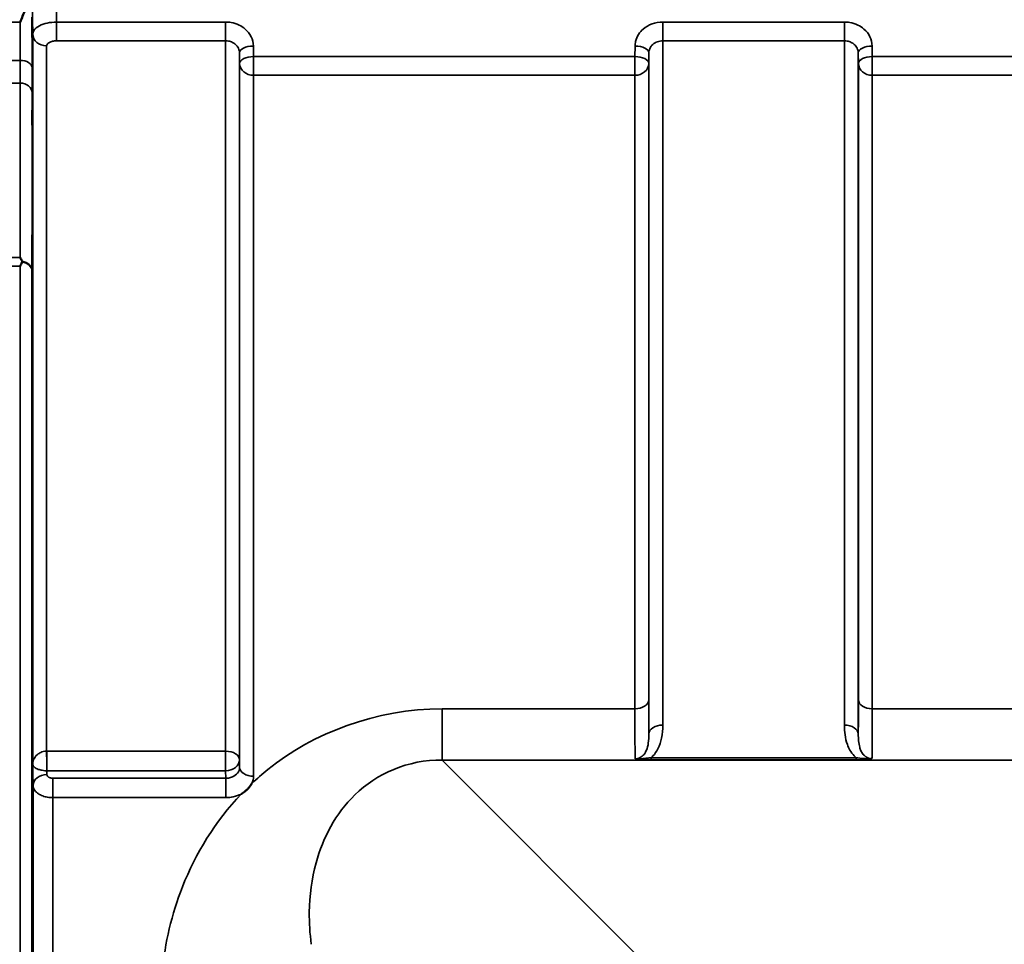
# Model space of a CAD drawing. Units: millimetres. Extents: x 0 to 11880, y 0 to 8400.
# Drawn here: x 5619 to 5868, y 3791 to 4024 of the extents above; entities that cross this region are included whole.
import ezdxf

# ---------------------------------------------------------------- set-up
doc = ezdxf.new("R2010")
doc.units = ezdxf.units.MM
doc.header["$LTSCALE"] = 40
doc.layers.add('Visible (ISO)', color=7, linetype='Continuous', lineweight=50)
doc.layers.add('Visible Narrow (ISO)', color=7, linetype='Continuous', lineweight=35)

# ---------------------------------------------------------------- blocks, each defined once
blk = doc.blocks.new('18')
at = {"layer": 'Visible (ISO)'}
for points, knots in [([(5620.4, 4026.47), (5620, 4025.56), (5619.58, 4024.58), (5619.15, 4023.54), (5619.15, 4023.53), (5619.15, 4023.53)], [-0.4248463, -0.4248463, -0.4248463, -0.4248463, 0, 0, 0.0019192, 0.0019192, 0.0019192, 0.0019192]), ([(5622.26, 3999.45), (5622.27, 3999.01), (5622.27, 3998.48), (5622.28, 3997.38), (5622.29, 3996.8), (5622.29, 3995.75), (5622.3, 3995.21), (5622.3, 3994.26), (5622.3, 3993.85), (5622.3, 3993.24), (5622.3, 3993), (5622.3, 3992.75), (5622.29, 3992.75), (5622.29, 3992.93), (5622.28, 3993.13), (5622.27, 3993.73), (5622.27, 3994.14), (5622.26, 3995.01), (5622.25, 3995.53), (5622.24, 3996.64), (5622.24, 3997.22), (5622.23, 3998.28), (5622.23, 3998.82), (5622.23, 3999.78), (5622.23, 4000.2), (5622.23, 4000.81), (5622.23, 4001.05), (5622.23, 4001.3), (5622.23, 4001.3), (5622.24, 4001.12), (5622.24, 4000.91), (5622.25, 4000.29), (5622.26, 3999.89), (5622.26, 3999.45)], [0, 0, 0, 0, 0.159533, 0.159533, 0.319067, 0.319067, 0.478594, 0.478594, 0.63812, 0.63812, 0.797647, 0.797647, 0.957174, 0.957174, 1.116707, 1.116707, 1.276241, 1.276241, 1.436902, 1.436902, 1.597564, 1.597564, 1.758222, 1.758222, 1.918881, 1.918881, 2.079539, 2.079539, 2.240197, 2.240197, 2.400859, 2.400859, 2.56152, 2.56152, 2.56152, 2.56152]), ([(5619.14, 3964.15), (5619.14, 3964.14), (5619.14, 3964.14), (5619.32, 3963.83), (5619.49, 3963.51), (5619.66, 3963.18)], [-0.1751428, -0.1751428, -0.1751428, -0.1751428, -0.1726161, -0.1726161, 0, 0, 0, 0]), ([(5619.66, 3963.18), (5619.68, 3963.15), (5619.69, 3963.11), (5619.69, 3963.04), (5619.68, 3963), (5619.66, 3962.97)], [0.23719679, 0.23719679, 0.23719679, 0.23719679, 0.25458617, 0.25458617, 0.2717352, 0.2717352, 0.2717352, 0.2717352]), ([(5619.66, 3962.97), (5619.65, 3962.94), (5619.63, 3962.91), (5619.46, 3962.56), (5619.3, 3962.24), (5619.14, 3961.9), (5619.14, 3961.9), (5619.14, 3961.89)], [-0.1770419, -0.1770419, -0.1770419, -0.1770419, -0.1610219, -0.1610219, 0, 0, 0.0014243, 0.0014243, 0.0014243, 0.0014243]), ([(5622.26, 3910.08), (5622.27, 3909.71), (5622.27, 3909.23), (5622.28, 3908.18), (5622.29, 3907.61), (5622.29, 3906.55), (5622.3, 3905.98), (5622.3, 3904.94), (5622.3, 3904.46), (5622.3, 3903.71), (5622.3, 3903.39), (5622.3, 3902.95), (5622.29, 3902.84), (5622.29, 3902.84), (5622.28, 3902.95), (5622.27, 3903.37), (5622.27, 3903.7), (5622.26, 3904.45), (5622.25, 3904.93), (5622.24, 3905.98), (5622.24, 3906.55), (5622.23, 3907.62), (5622.23, 3908.19), (5622.23, 3909.24), (5622.23, 3909.72), (5622.23, 3910.48), (5622.23, 3910.8), (5622.23, 3911.24), (5622.23, 3911.34), (5622.24, 3911.34), (5622.24, 3911.23), (5622.25, 3910.79), (5622.26, 3910.46), (5622.26, 3910.08)], [0, 0, 0, 0, 0.159533, 0.159533, 0.319067, 0.319067, 0.478594, 0.478594, 0.63812, 0.63812, 0.797647, 0.797647, 0.957174, 0.957174, 1.116707, 1.116707, 1.276241, 1.276241, 1.436902, 1.436902, 1.597564, 1.597564, 1.758222, 1.758222, 1.918881, 1.918881, 2.079539, 2.079539, 2.240197, 2.240197, 2.400859, 2.400859, 2.56152, 2.56152, 2.56152, 2.56152]), ([(5677.66, 3831.37), (5677.65, 3831.35), (5677.63, 3831.32), (5677.47, 3831.05), (5677.31, 3830.81), (5676.96, 3830.38), (5676.79, 3830.18), (5676.41, 3829.8), (5676.22, 3829.62), (5675.72, 3829.21), (5675.42, 3828.99), (5675.07, 3828.76), (5675.04, 3828.75), (5675.02, 3828.73)], [-0.4243826, -0.4243826, -0.4243826, -0.4243826, -0.4143433, -0.4143433, -0.3094111, -0.3094111, -0.2168784, -0.2168784, -0.1253967, -0.1253967, 0, 0, 0.0102303, 0.0102303, 0.0102303, 0.0102303]), ([(5622.26, 3803.39), (5622.27, 3803.08), (5622.27, 3802.67), (5622.28, 3801.71), (5622.29, 3801.17), (5622.29, 3800.13), (5622.3, 3799.55), (5622.3, 3798.45), (5622.3, 3797.92), (5622.3, 3797.05), (5622.3, 3796.64), (5622.3, 3796.04), (5622.29, 3795.83), (5622.29, 3795.64), (5622.28, 3795.65), (5622.27, 3795.89), (5622.27, 3796.12), (5622.26, 3796.73), (5622.25, 3797.14), (5622.24, 3798.1), (5622.24, 3798.64), (5622.23, 3799.7), (5622.23, 3800.28), (5622.23, 3801.39), (5622.23, 3801.92), (5622.23, 3802.8), (5622.23, 3803.2), (5622.23, 3803.81), (5622.23, 3804.02), (5622.24, 3804.2), (5622.24, 3804.19), (5622.25, 3803.94), (5622.26, 3803.7), (5622.26, 3803.39)], [0, 0, 0, 0, 0.159533, 0.159533, 0.319067, 0.319067, 0.478594, 0.478594, 0.63812, 0.63812, 0.797647, 0.797647, 0.957174, 0.957174, 1.116707, 1.116707, 1.276241, 1.276241, 1.436902, 1.436902, 1.597564, 1.597564, 1.758222, 1.758222, 1.918881, 1.918881, 2.079539, 2.079539, 2.240197, 2.240197, 2.400859, 2.400859, 2.56152, 2.56152, 2.56152, 2.56152])]:
    blk.add_open_spline(points, degree=3, knots=knots, dxfattribs=at)
at = {"layer": 'Visible Narrow (ISO)'}
for p, q in [((5619.15, 4023.53), (5615.96, 4023.53)), ((5671.05, 4023.53), (5628.34, 4023.53)), ((5628.34, 4018.8), (5628.34, 4023.53)), ((5671.05, 4018.8), (5671.05, 4023.53)), ((5827.3, 4023.53), (5781.42, 4023.53)), ((5781.42, 4023.53), (5781.42, 4018.8)), ((5827.3, 4018.8), (5827.3, 4023.53)), ((5622.34, 3836.25), (5622.34, 4020.5)), ((5628.34, 4018.8), (5671.05, 4018.8)), ((5671.05, 3839.52), (5671.05, 4018.8)), ((5781.42, 4018.8), (5827.3, 4018.8)), ((5781.42, 4018.8), (5781.42, 3846.1)), ((5827.3, 3846.1), (5827.3, 4018.8)), ((5625.84, 4017.53), (5625.84, 3839.52)), ((5674.55, 4015.74), (5674.58, 4013.08)), ((5674.55, 4015.74), (5674.55, 3837.33)), ((5678.08, 4014.83), (5678.05, 4017.49)), ((5774.42, 4017.49), (5774.39, 4014.83)), ((5777.89, 4013.08), (5777.92, 4015.74)), ((5777.92, 3843.87), (5777.92, 4015.74)), ((5830.8, 4015.74), (5830.83, 4013.08)), ((5830.8, 4015.74), (5830.8, 3843.87)), ((5834.33, 4014.83), (5834.3, 4017.49)), ((5619.18, 4013.87), (5615.97, 4013.87)), ((5674.58, 3835.4), (5674.58, 4013.08)), ((5774.39, 4014.83), (5678.08, 4014.83)), ((5678.08, 4010.1), (5678.08, 4014.83)), ((5774.39, 4014.83), (5774.39, 4010.1)), ((5777.89, 4013.08), (5777.89, 3852.48)), ((5830.83, 3852.48), (5830.83, 4013.08)), ((5930.64, 4014.83), (5834.33, 4014.83)), ((5834.33, 4010.1), (5834.33, 4014.83)), ((5615.97, 4008.14), (5619.19, 4008.14)), ((5678.08, 4010.1), (5678.08, 3833.21)), ((5678.08, 4010.1), (5774.39, 4010.1)), ((5774.39, 3850.21), (5774.39, 4010.1)), ((5834.33, 4010.1), (5930.64, 4010.1)), ((5834.33, 4010.1), (5834.33, 3850.21)), ((5615.95, 3964.15), (5619.14, 3964.15)), ((5619.14, 3961.89), (5615.95, 3961.89)), ((5619.14, 2717.4), (5619.14, 3961.89)), ((5622.14, 3960.74), (5622.14, 2718.55)), ((5774.39, 3850.21), (5725.73, 3850.21)), ((5725.73, 3837.29), (5725.73, 3850.21)), ((5930.64, 3850.21), (5834.33, 3850.21)), ((5671.05, 3839.52), (5625.9, 3839.52)), ((5625.9, 3834.59), (5625.9, 3839.52)), ((5671.05, 3839.52), (5671.05, 3834.59)), ((5674.58, 3835.4), (5674.55, 3837.33)), ((5725.73, 3837.29), (6506.49, 3837.29)), ((5775.63, 3787.32), (5725.73, 3837.29)), ((5830.24, 3837.87), (5778.48, 3837.87)), ((5778.48, 3837.33), (5778.48, 3837.87)), ((5778.48, 3837.33), (5830.24, 3837.33)), ((5830.24, 3837.33), (5830.24, 3837.87)), ((5622.37, 3834.07), (5622.34, 3836.25)), ((5622.37, 3834.07), (5622.42, 3830.9)), ((5625.92, 3833.64), (5625.9, 3834.59)), ((5625.9, 3834.59), (5671.05, 3834.59)), ((5671.05, 3834.59), (5671.08, 3832.7)), ((5671.08, 3832.7), (5627.42, 3832.7)), ((5627.42, 3827.79), (5627.42, 3832.7)), ((5671.08, 3827.79), (5671.08, 3832.7)), ((5622.42, 2848.37), (5622.42, 3830.9)), ((5627.42, 3827.79), (5627.42, 2851.48)), ((5627.42, 3827.79), (5671.08, 3827.79))]:
    blk.add_line(p, q, dxfattribs=at)
for centre, major_axis, ratio, start_param, end_param in [((5625.84, 4020.53), (-3.5, 0), 0.857975, 0.008727, 1.570796), ((5678.05, 4015.77), (-3.5, -0.04), 0.492538, 4.707451, 6.27806), ((5774.42, 4015.77), (3.5, -0.04), 0.492538, 0.005125, 1.575734), ((5834.3, 4015.77), (-3.5, -0.04), 0.492538, 4.707451, 6.27806), ((5619.18, 4011.94), (3, 0.01), 0.642669, 0.006394, 1.568796), ((5678.08, 4013.11), (-3.5, -0.04), 0.492538, 4.707451, 6.278059), ((5678.08, 4013.11), (-3.5, 0), 0.85945, 0.008727, 1.570796), ((5774.39, 4013.11), (3.5, -0.04), 0.492538, 0.005126, 1.575734), ((5774.39, 4013.11), (3.5, 0), 0.85945, 4.712389, 6.274459), ((5834.33, 4013.11), (-3.5, -0.04), 0.492538, 4.707451, 6.278059), ((5834.33, 4013.11), (-3.5, 0), 0.85945, 0.008727, 1.570796), ((5619.19, 4005.64), (3, 0), 0.833802, 0.009025, 1.571097), ((5619.14, 3960.72), (3, -0.01), 0.833801, 0.010272, 1.396037), ((5619.14, 3960.72), (3, 0), 0.760093, 0.008727, 1.394166), ((5774.39, 3852.5), (3.5, 0), 0.654468, 4.712389, 6.274459), ((5834.33, 3852.5), (-3.5, 0), 0.654468, 0.008727, 1.570796), ((5781.42, 3843.85), (-3.5, 0), 0.640974, 4.712389, 6.274459), ((5827.3, 3843.85), (3.5, 0), 0.640974, 0.008727, 1.570796), ((5625.84, 3837.31), (0.02, -3.5), 0.005521, 0.680584, 2.255753), ((5671.05, 3837.31), (3.5, 0), 0.632654, 0.008727, 1.570796), ((5671.05, 3837.31), (3.5, 0.05), 0.777212, 4.70161, 6.272445), ((5678.08, 3835.42), (-3.5, 0), 0.632668, 0.008727, 1.570796), ((5625.92, 3830.92), (-3.5, -0.05), 0.777212, 4.70161, 6.272367)]:
    blk.add_ellipse(centre, major_axis=major_axis, ratio=ratio, start_param=start_param, end_param=end_param, dxfattribs=at)
for points, knots in [([(5628.34, 4023.53), (5628.31, 4026.84), (5628.27, 4030.15), (5628.21, 4037), (5628.17, 4040.54), (5628.13, 4044.09)], [71.575809, 71.575809, 71.575809, 71.575809, 72.716177, 72.716177, 73.937282, 73.937282, 73.937282, 73.937282]), ([(5622.14, 4041.01), (5622.17, 4037.49), (5622.21, 4033.98), (5622.28, 4027.14), (5622.31, 4023.82), (5622.34, 4020.5)], [-73.928716, -73.928716, -73.928716, -73.928716, -72.716177, -72.716177, -71.572269, -71.572269, -71.572269, -71.572269]), ([(5619.15, 4023.53), (5619.15, 4023.5), (5619.15, 4023.48), (5619.15, 4022.39), (5619.15, 4021.32), (5619.16, 4020.26), (5619.16, 4019.19), (5619.16, 4018.13), (5619.17, 4016), (5619.17, 4014.94), (5619.18, 4013.87)], [0.406557, 0.406557, 0.406557, 0.406557, 0.416768, 0.416768, 0.833536, 0.833536, 0.833536, 1.250304, 1.250304, 1.667072, 1.667072, 1.667072, 1.667072]), ([(5622.18, 4011.97), (5622.17, 4013.03), (5622.17, 4014.09), (5622.16, 4016.22), (5622.16, 4017.29), (5622.16, 4018.35), (5622.15, 4019.42), (5622.15, 4020.48), (5622.14, 4022.61), (5622.14, 4023.67), (5622.14, 4024.74)], [-1.667072, -1.667072, -1.667072, -1.667072, -1.250304, -1.250304, -0.833536, -0.833536, -0.833536, -0.416768, -0.416768, 0, 0, 0, 0]), ([(5628.34, 4023.53), (5627.54, 4023.53), (5626.73, 4023.45), (5625.28, 4023.13), (5624.62, 4022.9), (5623.41, 4022.28), (5622.9, 4021.86), (5622.43, 4021.11), (5622.34, 4020.8), (5622.34, 4020.5)], [0, 0, 0, 0, 0.1004158, 0.1004158, 0.1969734, 0.1969734, 0.3159607, 0.3159607, 0.3906693, 0.3906693, 0.3906693, 0.3906693]), ([(5678.05, 4017.49), (5678.04, 4018.29), (5677.85, 4019.1), (5677.14, 4020.55), (5676.61, 4021.23), (5675.52, 4022.17), (5675, 4022.5), (5673.81, 4023.08), (5673.12, 4023.3), (5671.96, 4023.5), (5671.5, 4023.53), (5671.05, 4023.53)], [-1.086637, -1.086637, -1.086637, -1.086637, -0.812568, -0.812568, -0.541659, -0.541659, -0.352072, -0.352072, -0.135412, -0.135412, 0, 0, 0, 0]), ([(5781.42, 4023.53), (5780.5, 4023.53), (5779.57, 4023.37), (5777.9, 4022.77), (5777.12, 4022.31), (5776.03, 4021.37), (5775.64, 4020.92), (5774.97, 4019.89), (5774.71, 4019.29), (5774.47, 4018.28), (5774.42, 4017.89), (5774.42, 4017.49)], [-1.086637, -1.086637, -1.086637, -1.086637, -0.812859, -0.812859, -0.541961, -0.541961, -0.352309, -0.352309, -0.135503, -0.135503, 0, 0, 0, 0]), ([(5834.3, 4017.49), (5834.29, 4018.29), (5834.1, 4019.1), (5833.39, 4020.55), (5832.86, 4021.23), (5831.77, 4022.17), (5831.25, 4022.5), (5830.06, 4023.08), (5829.37, 4023.3), (5828.21, 4023.5), (5827.75, 4023.53), (5827.3, 4023.53)], [-1.086637, -1.086637, -1.086637, -1.086637, -0.812568, -0.812568, -0.541659, -0.541659, -0.352072, -0.352072, -0.135412, -0.135412, 0, 0, 0, 0]), ([(5625.84, 4017.53), (5625.84, 4017.65), (5625.88, 4017.78), (5626.07, 4018.1), (5626.28, 4018.28), (5626.79, 4018.54), (5627.07, 4018.64), (5627.67, 4018.77), (5628.01, 4018.8), (5628.34, 4018.8)], [-0.3906693, -0.3906693, -0.3906693, -0.3906693, -0.3159607, -0.3159607, -0.1969734, -0.1969734, -0.1004158, -0.1004158, 0, 0, 0, 0]), ([(5671.05, 4018.8), (5671.28, 4018.8), (5671.51, 4018.78), (5672.09, 4018.68), (5672.43, 4018.57), (5673.03, 4018.28), (5673.29, 4018.11), (5673.83, 4017.63), (5674.1, 4017.29), (5674.45, 4016.56), (5674.55, 4016.15), (5674.55, 4015.74)], [0, 0, 0, 0, 0.135412, 0.135412, 0.352072, 0.352072, 0.541659, 0.541659, 0.812568, 0.812568, 1.086637, 1.086637, 1.086637, 1.086637]), ([(5777.92, 4015.74), (5777.92, 4015.94), (5777.94, 4016.14), (5778.06, 4016.66), (5778.19, 4016.96), (5778.53, 4017.48), (5778.72, 4017.71), (5779.27, 4018.18), (5779.66, 4018.41), (5780.5, 4018.72), (5780.96, 4018.8), (5781.42, 4018.8)], [0, 0, 0, 0, 0.135503, 0.135503, 0.352309, 0.352309, 0.541961, 0.541961, 0.812859, 0.812859, 1.086637, 1.086637, 1.086637, 1.086637]), ([(5827.3, 4018.8), (5827.53, 4018.8), (5827.76, 4018.78), (5828.34, 4018.68), (5828.68, 4018.57), (5829.28, 4018.28), (5829.54, 4018.11), (5830.08, 4017.63), (5830.35, 4017.29), (5830.7, 4016.56), (5830.8, 4016.15), (5830.8, 4015.74)], [0, 0, 0, 0, 0.135412, 0.135412, 0.352072, 0.352072, 0.541659, 0.541659, 0.812568, 0.812568, 1.086637, 1.086637, 1.086637, 1.086637]), ([(5619.18, 4013.87), (5619.18, 4012.77), (5619.18, 4011.73), (5619.19, 4009.81), (5619.19, 4008.93), (5619.19, 4008.14)], [-0.9470519, -0.9470519, -0.9470519, -0.9470519, -0.4735259, -0.4735259, 0, 0, 0, 0]), ([(5622.19, 4005.66), (5622.19, 4006.53), (5622.19, 4007.5), (5622.18, 4009.61), (5622.18, 4010.76), (5622.18, 4011.97)], [0, 0, 0, 0, 0.4735259, 0.4735259, 0.9470519, 0.9470519, 0.9470519, 0.9470519]), ([(5619.19, 4008.14), (5619.18, 4000.65), (5619.18, 3993.17), (5619.16, 3978.5), (5619.15, 3971.32), (5619.14, 3964.15)], [0, 0, 0, 0, 4.067787, 4.067787, 7.968592, 7.968592, 7.968592, 7.968592]), ([(5622.14, 3960.74), (5622.15, 3968.23), (5622.16, 3975.71), (5622.18, 3990.69), (5622.18, 3998.17), (5622.19, 4005.66)], [-8.135574, -8.135574, -8.135574, -8.135574, -4.067787, -4.067787, 0, 0, 0, 0]), ([(5777.92, 3843.87), (5777.92, 3844), (5777.91, 3844.13), (5777.91, 3845.27), (5777.9, 3846.48), (5777.89, 3849.24), (5777.89, 3850.8), (5777.89, 3852.48)], [-1.425459, -1.425459, -1.425459, -1.425459, -1.334968, -1.334968, -0.667486, -0.667486, 0, 0, 0, 0]), ([(5830.83, 3852.48), (5830.83, 3849.87), (5830.82, 3847.57), (5830.81, 3845.21), (5830.81, 3844.72), (5830.81, 3844.13), (5830.8, 3844), (5830.8, 3843.87)], [-2.900816, -2.900816, -2.900816, -2.900816, -1.865901, -1.865901, -1.565848, -1.565848, -1.475357, -1.475357, -1.475357, -1.475357]), ([(5725.73, 3850.21), (5709.06, 3850.21), (5693.06, 3844.07), (5680.3, 3833.77), (5678.95, 3832.59), (5677.66, 3831.37)], [0, 0, 0, 0, 5.001927, 5.001927, 5.623403, 5.623403, 5.623403, 5.623403]), ([(5774.39, 3850.21), (5774.39, 3848.36), (5774.39, 3846.64), (5774.4, 3843.6), (5774.41, 3842.27), (5774.42, 3840.57), (5774.42, 3840.04), (5774.44, 3838.67), (5774.45, 3838.01), (5774.46, 3837.6)], [0, 0, 0, 0, 0.667486, 0.667486, 1.334968, 1.334968, 1.693505, 1.693505, 2.372515, 2.372515, 2.372515, 2.372515]), ([(5834.26, 3837.6), (5834.26, 3837.7), (5834.26, 3837.83), (5834.28, 3838.65), (5834.3, 3839.74), (5834.31, 3841.66), (5834.31, 3842.2), (5834.32, 3844.8), (5834.33, 3847.34), (5834.33, 3850.21)], [0.528301, 0.528301, 0.528301, 0.528301, 0.702973, 0.702973, 1.565848, 1.565848, 1.865901, 1.865901, 2.900816, 2.900816, 2.900816, 2.900816]), ([(5777.92, 3843.87), (5777.92, 3843.06), (5777.89, 3842.29), (5777.69, 3840.94), (5777.55, 3840.34), (5777.32, 3839.79), (5777.16, 3839.4), (5776.95, 3839.04), (5776.43, 3838.4), (5776.11, 3838.12), (5775.51, 3837.8), (5775.27, 3837.71), (5774.84, 3837.62), (5774.65, 3837.6), (5774.46, 3837.6)], [-1.577462, -1.577462, -1.577462, -1.577462, -1.156714, -1.156714, -0.788731, -0.788731, -0.788731, -0.528745, -0.528745, -0.26654, -0.26654, -0.112766, -0.112766, 0, 0, 0, 0]), ([(5778.48, 3837.87), (5778.64, 3838.01), (5778.79, 3838.16), (5779.45, 3838.84), (5779.86, 3839.45), (5780.19, 3840.08), (5780.65, 3840.97), (5780.94, 3841.9), (5781.34, 3843.92), (5781.42, 3845.01), (5781.42, 3846.1)], [0.457939, 0.457939, 0.457939, 0.457939, 0.528745, 0.528745, 0.788731, 0.788731, 0.788731, 1.156714, 1.156714, 1.577462, 1.577462, 1.577462, 1.577462]), ([(5827.3, 3846.1), (5827.3, 3845.28), (5827.35, 3844.45), (5827.57, 3842.81), (5827.75, 3841.99), (5828.21, 3840.72), (5828.43, 3840.25), (5828.99, 3839.26), (5829.35, 3838.76), (5829.93, 3838.16), (5830.08, 3838.01), (5830.24, 3837.87)], [0, 0, 0, 0, 0.318726, 0.318726, 0.637447, 0.637447, 0.828688, 0.828688, 1.048708, 1.048708, 1.119523, 1.119523, 1.119523, 1.119523]), ([(5834.26, 3837.6), (5833.97, 3837.6), (5833.69, 3837.64), (5833.15, 3837.82), (5832.91, 3837.95), (5832.43, 3838.28), (5832.21, 3838.49), (5831.81, 3838.99), (5831.63, 3839.29), (5831.35, 3839.89), (5831.25, 3840.19), (5831.02, 3841), (5830.93, 3841.54), (5830.82, 3842.67), (5830.8, 3843.26), (5830.8, 3843.87)], [-1.577462, -1.577462, -1.577462, -1.577462, -1.407061, -1.407061, -1.236659, -1.236659, -1.048708, -1.048708, -0.828688, -0.828688, -0.637447, -0.637447, -0.318726, -0.318726, 0, 0, 0, 0]), ([(5625.84, 3839.52), (5625.69, 3839.52), (5625.53, 3839.51), (5625.13, 3839.45), (5624.89, 3839.4), (5624.31, 3839.2), (5624, 3839.03), (5623.29, 3838.52), (5622.97, 3838.14), (5622.48, 3837.27), (5622.35, 3836.76), (5622.34, 3836.25)], [0, 0, 0, 0, 0.09328, 0.09328, 0.242529, 0.242529, 0.481327, 0.481327, 0.863404, 0.863404, 1.325565, 1.325565, 1.325565, 1.325565]), ([(5625.9, 3839.52), (5625.9, 3839.52), (5625.9, 3839.52), (5625.89, 3839.52), (5625.89, 3839.52), (5625.88, 3839.52), (5625.87, 3839.52), (5625.86, 3839.52), (5625.85, 3839.52), (5625.84, 3839.52)], [0, 0, 0, 0, 0.000763608, 0.000763608, 0.001985381, 0.001985381, 0.003940218, 0.003940218, 0.006108866, 0.006108866, 0.006108866, 0.006108866]), ([(5692.67, 3790.78), (5692.31, 3793.48), (5692.14, 3796.18), (5692.23, 3803.13), (5692.79, 3807.3), (5695.66, 3817.74), (5698.79, 3823.74), (5709.12, 3833.84), (5717.1, 3837.38), (5725.73, 3837.29)], [-14.089935, -14.089935, -14.089935, -14.089935, -12.328693, -12.328693, -9.510706, -9.510706, -5.001927, -5.001927, 0, 0, 0, 0]), ([(5778.48, 3837.87), (5778.16, 3837.83), (5777.84, 3837.79), (5777.18, 3837.71), (5776.85, 3837.68), (5776.52, 3837.65), (5776.19, 3837.62), (5775.86, 3837.6), (5775.19, 3837.57), (5774.84, 3837.56), (5774.46, 3837.6)], [0, 0, 0, 0, 0.1143077, 0.1143077, 0.2286154, 0.2286154, 0.2286154, 0.3417871, 0.3417871, 0.4572308, 0.4572308, 0.4572308, 0.4572308]), ([(5774.46, 3837.6), (5774.68, 3837.54), (5774.95, 3837.5), (5775.56, 3837.43), (5775.89, 3837.4), (5776.24, 3837.39), (5776.59, 3837.37), (5776.96, 3837.35), (5777.71, 3837.33), (5778.1, 3837.33), (5778.48, 3837.33)], [-0.4572308, -0.4572308, -0.4572308, -0.4572308, -0.3417871, -0.3417871, -0.2286154, -0.2286154, -0.2286154, -0.1143077, -0.1143077, 0, 0, 0, 0]), ([(5834.26, 3837.6), (5833.88, 3837.56), (5833.53, 3837.57), (5832.82, 3837.6), (5832.45, 3837.63), (5831.47, 3837.72), (5830.84, 3837.79), (5830.24, 3837.87)], [-0.000999, -0.000999, -0.000999, -0.000999, 0.1144447, 0.1144447, 0.2407331, 0.2407331, 0.4562318, 0.4562318, 0.4562318, 0.4562318]), ([(5830.24, 3837.33), (5830.96, 3837.33), (5831.69, 3837.34), (5832.75, 3837.4), (5833.13, 3837.43), (5833.77, 3837.5), (5834.04, 3837.54), (5834.26, 3837.6)], [-0.4562318, -0.4562318, -0.4562318, -0.4562318, -0.2407331, -0.2407331, -0.1144447, -0.1144447, 0.000999, 0.000999, 0.000999, 0.000999]), ([(5622.34, 3836.25), (5622.35, 3835.99), (5622.49, 3835.73), (5622.99, 3835.28), (5623.31, 3835.09), (5624.02, 3834.83), (5624.34, 3834.75), (5624.92, 3834.65), (5625.16, 3834.62), (5625.56, 3834.59), (5625.72, 3834.59), (5625.87, 3834.59)], [-1.325565, -1.325565, -1.325565, -1.325565, -0.863404, -0.863404, -0.481327, -0.481327, -0.242529, -0.242529, -0.09328, -0.09328, 0, 0, 0, 0]), ([(5625.87, 3834.59), (5625.88, 3834.59), (5625.88, 3834.59), (5625.89, 3834.59), (5625.89, 3834.59), (5625.89, 3834.59), (5625.9, 3834.59), (5625.9, 3834.59), (5625.9, 3834.59), (5625.9, 3834.59)], [-0.006108866, -0.006108866, -0.006108866, -0.006108866, -0.003940218, -0.003940218, -0.001985381, -0.001985381, -0.000763608, -0.000763608, 0, 0, 0, 0]), ([(5674.58, 3835.4), (5674.58, 3834.9), (5674.4, 3834.4), (5673.74, 3833.59), (5673.3, 3833.26), (5672.47, 3832.9), (5672.12, 3832.8), (5671.54, 3832.72), (5671.31, 3832.7), (5671.08, 3832.7)], [0, 0, 0, 0, 0.388359, 0.388359, 0.738429, 0.738429, 0.957223, 0.957223, 1.09397, 1.09397, 1.09397, 1.09397]), ([(5627.42, 3832.7), (5627.28, 3832.7), (5627.14, 3832.71), (5626.88, 3832.76), (5626.77, 3832.79), (5626.59, 3832.85), (5626.53, 3832.88), (5626.43, 3832.93), (5626.39, 3832.95), (5626.29, 3833.02), (5626.23, 3833.07), (5626.09, 3833.2), (5626.02, 3833.29), (5625.94, 3833.46), (5625.92, 3833.55), (5625.92, 3833.64)], [-0.2328254, -0.2328254, -0.2328254, -0.2328254, -0.1914989, -0.1914989, -0.1542469, -0.1542469, -0.1309643, -0.1309643, -0.1164127, -0.1164127, -0.0873095, -0.0873095, -0.0407445, -0.0407445, 0, 0, 0, 0]), ([(5622.42, 3830.9), (5622.42, 3830.61), (5622.49, 3830.33), (5622.76, 3829.74), (5622.98, 3829.44), (5623.46, 3829), (5623.67, 3828.84), (5624.01, 3828.63), (5624.13, 3828.56), (5624.46, 3828.39), (5624.68, 3828.3), (5625.26, 3828.08), (5625.64, 3827.98), (5626.49, 3827.83), (5626.96, 3827.79), (5627.42, 3827.79)], [0, 0, 0, 0, 0.0407445, 0.0407445, 0.0873095, 0.0873095, 0.1164127, 0.1164127, 0.1309643, 0.1309643, 0.1542469, 0.1542469, 0.1914989, 0.1914989, 0.2328254, 0.2328254, 0.2328254, 0.2328254]), ([(5675.02, 3828.73), (5668.35, 3821.72), (5663.48, 3813.73), (5657.41, 3798.35), (5655.73, 3791.15), (5654.59, 3779.16), (5654.54, 3774.49), (5654.88, 3769.83)], [6.063215, 6.063215, 6.063215, 6.063215, 9.510706, 9.510706, 12.328693, 12.328693, 14.089935, 14.089935, 14.089935, 14.089935]), ([(5671.08, 3827.79), (5671.54, 3827.79), (5672, 3827.83), (5673.17, 3828.01), (5673.86, 3828.21), (5674.68, 3828.56), (5674.85, 3828.64), (5675.02, 3828.73)], [-1.0939696, -1.0939696, -1.0939696, -1.0939696, -0.9572234, -0.9572234, -0.7384295, -0.7384295, -0.6786718, -0.6786718, -0.6786718, -0.6786718])]:
    blk.add_open_spline(points, degree=3, knots=knots, dxfattribs=at)
blk.add_open_spline([(5677.66, 3831.37), (5677.94, 3831.96), (5678.08, 3832.58), (5678.08, 3833.21)], degree=3, dxfattribs=at)

msp = doc.modelspace()

# ---------------------------------------------------------------- block references
msp.add_blockref('18', (0, 0))

doc.saveas('drawing.dxf')
